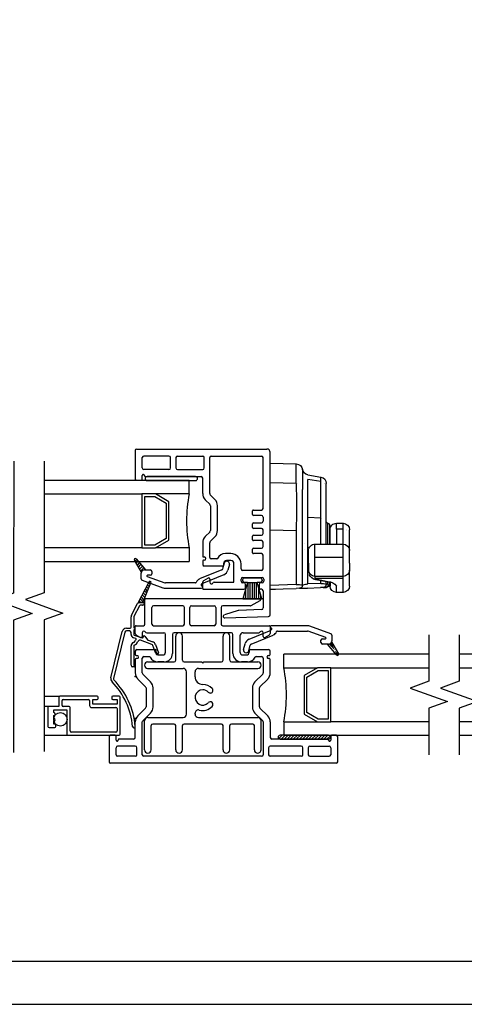
# Model space of a CAD drawing. Units: inches. Extents: x -23 to 201, y 96 to 186.
# Drawn here: x -2 to 2, y 96 to 106 of the extents above; entities that cross this region are included whole.
import ezdxf

# ---------------------------------------------------------------- set-up
doc = ezdxf.new("R2010")
doc.units = ezdxf.units.IN
doc.header["$MEASUREMENT"] = 0
doc.layers.get('0').update_dxf_attribs({"color": 251})
for name, color, linetype in [('Breakline', 251, 'Continuous'), ('Glass', 3, 'Continuous'), ('MeetingStileHSAssembly', 251, 'Continuous')]:
    doc.layers.add(name, color=color, linetype=linetype)
doc.layers.add('Defpoint (Model)', color=7, linetype='Continuous', plot=False)
doc.styles.add('ROMAND', font='romand')

# ---------------------------------------------------------------- blocks, each defined once
blk = doc.blocks.new('Title block Model-flat-6')
at = {"layer": 'Defpoint (Model)'}
blk.add_lwpolyline([(0, -36.4), (32, -36.4), (32, 0), (0, 0)], close=True, dxfattribs=at)
blk.add_lwpolyline([(31.36, -36, 0.414214), (31.6, -35.76), (31.6, -0.64, 0.414214), (31.36, -0.4), (0.64, -0.4, 0.414214), (0.4, -0.64), (0.4, -35.76, 0.414214), (0.64, -36)], format="xyb", close=True, dxfattribs=at)
at = {"layer": 'Defpoint (Model)', "style": 'ROMAND'}
blk.add_attdef('DWG_NO.', (-0.1964, 0.6072), '', height=1.5, dxfattribs=at)
blk = doc.blocks.new('Title block Model_L1-flat-1')
blk.add_blockref('Title block Model-flat-6', (0, 36.4))
blk = doc.blocks.new('JambHSAssemblyWithFlange')
at = {"layer": 'Breakline', "linetype": 'Continuous'}
for points in [[(3.2502, 2.5363), (3.2489, 1.3114), (3.0772, 1.2491), (3.4205, 1.1237), (3.2487, 1.0614), (3.2474, -0.1635)], [(7.375, 0.925), (7.375, 0.495), (7.2033, 0.4325), (7.5467, 0.3075), (7.375, 0.245), (7.375, -0.185)]]:
    blk.add_lwpolyline(points, dxfattribs=at)
at = {"layer": 'Glass', "color": 3, "linetype": 'Continuous'}
for p, q in [((8.875, 0.745), (7.375, 0.745)), ((7.375, 0.62), (8.437, 0.62)), ((8.437, 0.12), (7.375, 0.12)), ((7.375, -0.005), (8.875, -0.005))]:
    blk.add_line(p, q, dxfattribs=at)
blk = doc.blocks.new('MeetingStileHSAssembly')
at = {"layer": 'MeetingStileHSAssembly'}
h = blk.add_hatch(dxfattribs=at)
h.set_pattern_fill('_USER', color=256, angle=90, style=0)
h.set_pattern_definition([(135, (4.494383, 1.34333), (-0.0141421, -0.0141421), [])])
edge = h.paths.add_edge_path()
edge.add_line((4.5005, 1.4146), (4.3976, 1.2189))
edge.add_arc((4.409, 1.2091), 0.015, 90, 139.5966, ccw=False)
edge.add_line((4.409, 1.2241), (4.4438, 1.2241))
edge.add_line((4.4438, 1.2241), (4.5197, 1.4076))
edge.add_arc((4.5101, 1.4111), 0.0102, 340, 520)
at = {"layer": 'MeetingStileHSAssembly', "linetype": 'Continuous'}
h = blk.add_hatch(dxfattribs=at)
h.set_pattern_fill('USER', color=256, style=0)
h.set_pattern_definition([(45, (-15.965411275, -12.683900048), (-1.4142135624e-05, 1.4142135624e-05), [])])
edge = h.paths.add_edge_path()
edge.add_arc((6.247, 0.745), 0.01, 0, 29.9482)
edge.add_arc((6.247, 0.745), 0.01, 270, 360)
edge.add_arc((6.247, 0.745), 0.01, 219.74424, 270)
edge.add_arc((6.164, 0.87), 0.03, 270, 340.52878)
h = blk.add_hatch(dxfattribs=at)
h.set_pattern_fill('USER', color=256, scale=1000, style=0)
h.set_pattern_definition([(45, (15.919292, 2.954256), (-0.014142136, 0.014142136), [])])
edge = h.paths.add_edge_path()
edge.add_arc((5.715, -0.022), 0.0175, 90, 270)
edge.add_arc((6.165, -0.022), 0.0175, 270, 450)
at = {"layer": 'MeetingStileHSAssembly', "color": 5, "linetype": 'Continuous'}
for p, q in [((4.3885, 2.6473), (5.5935, 2.6473)), ((4.3735, 2.6323), (4.3735, 2.3723)), ((4.4385, 2.4723), (4.4385, 2.5673)), ((4.6855, 2.5823), (4.4535, 2.5823)), ((4.7005, 2.4723), (4.7005, 2.5673)), ((4.7505, 2.5673), (4.7505, 2.4723)), ((4.7655, 2.5823), (4.9985, 2.5823)), ((5.0135, 2.4723), (5.0135, 2.5673)), ((5.0635, 2.2343), (5.0635, 2.5673)), ((5.0785, 2.5823), (5.0985, 2.5823)), ((5.0985, 2.5823), (5.5435, 2.5823)), ((5.5585, 2.0973), (5.5585, 2.5673)), ((5.6235, 1.1113), (5.6235, 2.6173)), ((4.4385, 2.3653), (4.4385, 2.4023)), ((4.6855, 2.4573), (4.4535, 2.4573)), ((4.4585, 2.4023), (4.4585, 2.4003)), ((4.4665, 2.3923), (4.9835, 2.3923)), ((4.9335, 2.3913), (4.4835, 2.3913)), ((4.7655, 2.4573), (4.9985, 2.4573)), ((4.9985, 2.2343), (4.9985, 2.3773)), ((4.3885, 2.3573), (4.4305, 2.3573)), ((4.4835, 2.3563), (4.9335, 2.3563)), ((5.1115, 2.1793), (5.0675, 2.2233)), ((5.0665, 2.1333), (5.0215, 2.1773)), ((5.0705, 2.1223), (5.0705, 1.8913)), ((5.1355, 1.8913), (5.1355, 2.1223)), ((5.4605, 2.0403), (5.4605, 2.0743)), ((5.4685, 2.0823), (5.5435, 2.0823)), ((5.5435, 2.0323), (5.4685, 2.0323)), ((5.5585, 2.0173), (5.5585, 1.9773)), ((5.4605, 1.9203), (5.4605, 1.9543)), ((5.4685, 1.9623), (5.5435, 1.9623)), ((5.0215, 1.8363), (5.0665, 1.8803)), ((5.1115, 1.8343), (5.0675, 1.7903)), ((5.4605, 1.8063), (5.4605, 1.8403)), ((5.5435, 1.9123), (5.4685, 1.9123)), ((5.4685, 1.8483), (5.5435, 1.8483)), ((5.5585, 1.8633), (5.5585, 1.8973)), ((4.9985, 1.7793), (4.9985, 1.6553)), ((5.0635, 1.6433), (5.0635, 1.7793)), ((5.5435, 1.7983), (5.4685, 1.7983)), ((5.5585, 1.7433), (5.5585, 1.7833)), ((5.0065, 1.6473), (5.0135, 1.6473)), ((5.2585, 1.6783), (5.2085, 1.6783)), ((5.4605, 1.6863), (5.4605, 1.7203)), ((5.4685, 1.7283), (5.5435, 1.7283)), ((5.5435, 1.6783), (5.4685, 1.6783)), ((5.5585, 1.5373), (5.5585, 1.6633)), ((4.4305, 1.5073), (4.3665, 1.6173)), ((4.373, 1.6069), (4.3885, 1.6225)), ((4.3833, 1.589), (4.4014, 1.6071)), ((4.3835, 1.6283), (4.4675, 1.5273)), ((4.3936, 1.571), (4.4142, 1.5916)), ((4.404, 1.5531), (4.4271, 1.5762)), ((4.4143, 1.5351), (4.44, 1.5608)), ((4.9985, 1.6093), (4.9985, 1.5783)), ((5.0135, 1.6173), (5.0065, 1.6173)), ((5.1855, 1.5633), (5.0135, 1.5633)), ((5.1295, 1.6283), (5.0785, 1.6283)), ((5.1975, 1.5893), (5.1835, 1.5383)), ((5.1935, 1.5713), (5.1935, 1.5883)), ((5.2585, 1.6133), (5.2185, 1.6133)), ((5.2455, 1.5763), (5.2315, 1.5263)), ((5.2885, 1.4123), (5.2885, 1.5833)), ((5.3535, 1.5373), (5.3535, 1.5833)), ((4.4247, 1.5172), (4.4528, 1.5454)), ((4.4285, 1.4453), (4.4285, 1.4973)), ((4.4585, 1.5273), (4.4675, 1.5273)), ((4.463, 1.5273), (4.4657, 1.53)), ((4.4675, 1.5273), (4.5135, 1.5273)), ((4.4845, 1.4673), (4.6475, 1.4083)), ((4.5135, 1.4773), (4.4865, 1.4773)), ((4.5285, 1.5123), (4.5285, 1.4923)), ((5.1745, 1.5283), (4.9705, 1.4433)), ((5.1945, 1.4823), (4.9895, 1.3973)), ((5.5435, 1.5223), (5.3685, 1.5223)), ((4.4385, 1.4313), (4.6305, 1.3613)), ((4.9315, 1.4073), (4.6535, 1.4073)), ((4.9845, 1.3893), (4.9845, 1.3843)), ((4.9985, 1.3553), (4.9985, 1.4133)), ((5.0485, 1.4503), (5.0055, 1.4263)), ((5.0635, 1.4423), (5.0635, 1.4123)), ((5.1045, 1.4123), (5.2885, 1.4123)), ((5.3535, 1.4223), (5.3535, 1.4423)), ((5.3685, 1.4573), (5.5485, 1.4573)), ((5.3685, 1.4363), (5.3685, 1.4263)), ((5.3805, 1.4073), (5.3685, 1.4073)), ((5.4135, 1.4113), (5.3715, 1.2593)), ((5.5335, 1.4513), (5.3835, 1.4513)), ((5.4135, 1.4113), (5.3835, 1.4113)), ((5.3955, 1.3623), (5.3955, 1.3923)), ((5.4135, 1.4113), (5.5035, 1.4113)), ((5.4185, 1.2597), (5.4185, 1.4113)), ((5.4385, 1.2597), (5.4385, 1.4113)), ((5.4585, 1.2597), (5.4585, 1.4113)), ((5.4785, 1.2597), (5.4785, 1.4113)), ((5.4985, 1.2597), (5.4985, 1.4113)), ((5.5335, 1.4113), (5.5035, 1.4113)), ((5.5465, 1.2593), (5.5035, 1.4113)), ((5.5205, 1.3923), (5.5205, 1.3623)), ((5.5485, 1.4073), (5.5355, 1.4073)), ((5.5485, 1.4363), (5.5485, 1.4263)), ((5.5635, 1.4423), (5.5635, 1.4223)), ((4.6535, 1.3573), (4.9885, 1.3573)), ((5.0065, 1.3473), (5.3805, 1.3473)), ((5.3785, 1.2597), (5.3785, 1.2854)), ((5.3985, 1.2597), (5.3985, 1.3568)), ((5.5185, 1.2597), (5.5185, 1.3575)), ((5.5435, 1.3473), (5.5355, 1.3473)), ((5.5385, 1.2597), (5.5385, 1.287)), ((5.5585, 1.3323), (5.5585, 1.1743)), ((5.3715, 1.2593), (5.5465, 1.2593)), ((5.3285, 1.1513), (5.1995, 1.1113)), ((5.2035, 1.0823), (5.6085, 1.0963)), ((5.5435, 1.1593), (5.3325, 1.1513))]:
    blk.add_line(p, q, dxfattribs=at)
at = {"layer": 'MeetingStileHSAssembly', "color": 3, "linetype": 'Continuous'}
for p, q in [((4.8745, 2.3563), (3.5305, 2.3563)), ((4.8745, 2.2313), (4.8745, 2.3563)), ((3.5305, 2.2313), (4.4365, 2.2313)), ((4.4365, 2.2313), (4.4365, 1.7313)), ((4.5615, 2.2313), (4.4365, 2.2313)), ((4.4615, 2.2063), (4.5545, 2.2063)), ((4.4615, 1.7563), (4.4615, 2.2063)), ((4.5545, 2.2063), (4.6615, 2.1443)), ((4.6865, 2.1593), (4.5615, 2.2313)), ((4.8745, 2.2313), (4.5615, 2.2313)), ((4.6615, 2.1443), (4.6615, 1.8183)), ((4.6865, 1.8033), (4.6865, 2.1593)), ((4.5545, 1.7563), (4.4615, 1.7563)), ((4.6615, 1.8183), (4.5545, 1.7563)), ((4.5615, 1.7313), (4.6865, 1.8033)), ((4.4365, 1.7313), (3.5305, 1.7313)), ((4.4365, 1.7313), (4.5615, 1.7313)), ((4.8745, 1.7313), (4.5615, 1.7313)), ((4.8745, 1.7313), (4.8745, 1.6063)), ((3.5305, 1.6063), (4.8745, 1.6063)), ((5.749, 0.62), (5.749, 0.745)), ((7.093, 0.745), (5.749, 0.745)), ((5.749, 0.62), (6.062, 0.62)), ((6.062, 0.62), (5.937, 0.548)), ((5.937, 0.548), (5.937, 0.192)), ((5.962, 0.533), (6.069, 0.595)), ((6.187, 0.62), (6.062, 0.62)), ((6.069, 0.595), (6.162, 0.595)), ((6.162, 0.595), (6.162, 0.145)), ((6.187, 0.12), (6.187, 0.62)), ((6.187, 0.62), (7.093, 0.62)), ((5.962, 0.207), (5.962, 0.533)), ((5.937, 0.192), (6.062, 0.12)), ((6.069, 0.145), (5.962, 0.207)), ((5.749, 0.12), (5.749, -0.005)), ((5.749, 0.12), (6.062, 0.12)), ((6.062, 0.12), (6.187, 0.12)), ((6.162, 0.145), (6.069, 0.145)), ((7.093, 0.12), (6.187, 0.12)), ((5.749, -0.005), (7.093, -0.005))]:
    blk.add_line(p, q, dxfattribs=at)
at = {"layer": 'MeetingStileHSAssembly'}
for p, q in [((4.3388, 1.1071), (4.3961, 1.2161)), ((4.4132, 1.1949), (4.3609, 1.0954)), ((4.4094, 1.2241), (4.4438, 1.2241)), ((4.4423, 1.1991), (4.4203, 1.1991)), ((4.4438, 1.2241), (4.444, 1.2241)), ((4.444, 1.2241), (4.458, 1.2241)), ((4.335, 0.9954), (4.335, 1.0917)), ((4.36, 1.0917), (4.36, 0.9954)), ((4.1487, 0.5282), (4.2535, 0.9569)), ((4.2778, 0.951), (4.173, 0.5223)), ((4.2923, 0.9874), (4.327, 0.9874)), ((4.32, 0.9624), (4.2923, 0.9624)), ((4.335, 0.93), (4.335, 0.9474)), ((4.36, 0.9674), (4.36, 0.93)), ((4.3653, 0.9225), (4.437, 0.8964)), ((4.4616, 0.9128), (4.4882, 0.88)), ((4.335, 0.6434), (4.335, 0.8233)), ((4.3799, 0.8905), (4.3567, 0.899)), ((4.36, 0.8233), (4.36, 0.6484)), ((4.528, 0.8366), (4.4212, 0.8755)), ((4.4477, 0.9046), (4.4474, 0.9077)), ((4.4947, 0.8754), (4.5366, 0.8601)), ((4.5648, 0.7513), (4.537, 0.8277)), ((4.5605, 0.8362), (4.5883, 0.7598)), ((4.368, 0.6284), (4.35, 0.6284)), ((4.146, -0.005), (4.188, -0.005)), ((6.192, -0.005), (6.234, -0.005))]:
    blk.add_line(p, q, dxfattribs=at)
at = {"layer": 'MeetingStileHSAssembly', "linetype": 'Continuous'}
for p, q in [((4.464, 1.025), (4.464, 1.252)), ((5.526, 1.26), (4.472, 1.26)), ((4.814, 1.195), (4.544, 1.195)), ((4.894, 1.195), (5.104, 1.195)), ((5.439, 1.195), (5.184, 1.195)), ((5.447, 1.197), (5.53, 1.245)), ((4.529, 1.025), (4.529, 1.18)), ((4.829, 1.025), (4.829, 1.18)), ((4.879, 1.025), (4.879, 1.18)), ((5.119, 1.18), (5.119, 1.025)), ((5.169, 1.18), (5.169, 1.025)), ((4.382, 1.01), (4.449, 1.01)), ((4.544, 1.01), (4.814, 1.01)), ((5.104, 1.01), (4.894, 1.01)), ((5.184, 1.01), (5.616, 1.01)), ((5.969, 1.01), (5.634, 1.01)), ((6.184, 0.936), (5.992, 1.006)), ((4.374, 0.939), (4.374, 1.002)), ((4.381, 0.926), (4.424, 0.902)), ((4.439, 0.945), (4.439, 0.911)), ((4.48, 0.945), (4.639, 0.945)), ((4.654, 0.764), (4.654, 0.93)), ((4.719, 0.93), (4.719, 0.754)), ((5.264, 0.945), (4.734, 0.945)), ((4.749, 0.69), (4.749, 0.913)), ((4.811, 0.69), (4.811, 0.913)), ((5.187, 0.69), (5.187, 0.913)), ((5.249, 0.69), (5.249, 0.913)), ((5.279, 0.754), (5.279, 0.93)), ((5.344, 0.915), (5.344, 0.769)), ((5.374, 0.945), (5.518, 0.945)), ((5.428, 0.885), (5.633, 0.97)), ((5.448, 0.839), (5.652, 0.924)), ((5.559, 0.911), (5.559, 0.945)), ((5.574, 0.902), (5.616, 0.926)), ((5.624, 1.002), (5.624, 0.939)), ((5.638, 0.978), (5.638, 0.983)), ((5.691, 0.96), (5.969, 0.96)), ((6.138, 0.9), (5.975, 0.959)), ((6.194, 0.922), (6.194, 0.87)), ((5.377, 0.791), (5.391, 0.841)), ((5.425, 0.778), (5.439, 0.829)), ((6.094, 0.855), (6.094, 0.875)), ((6.109, 0.89), (6.136, 0.89)), ((6.155, 0.84), (6.109, 0.84)), ((6.239, 0.739), (6.155, 0.84)), ((6.164, 0.84), (6.155, 0.84)), ((6.192, 0.86), (6.256, 0.75)), ((4.374, 0.774), (4.374, 0.743)), ((4.382, 0.735), (4.389, 0.735)), ((4.389, 0.789), (4.561, 0.789)), ((4.569, 0.764), (4.569, 0.781)), ((4.594, 0.739), (4.629, 0.739)), ((5.374, 0.739), (5.404, 0.739)), ((5.429, 0.781), (5.429, 0.764)), ((5.437, 0.789), (5.609, 0.789)), ((5.609, 0.735), (5.616, 0.735)), ((5.624, 0.743), (5.624, 0.774)), ((4.374, 0.697), (4.374, 0.573)), ((4.389, 0.705), (4.382, 0.705)), ((4.439, 0.573), (4.439, 0.709)), ((4.454, 0.724), (4.505, 0.724)), ((4.489, 0.675), (4.734, 0.675)), ((4.639, 0.674), (4.584, 0.674)), ((4.826, 0.675), (4.989, 0.675)), ((4.989, 0.675), (4.999, 0.664)), ((4.999, 0.664), (5.009, 0.675)), ((5.009, 0.675), (5.172, 0.675)), ((5.264, 0.675), (5.509, 0.675)), ((5.414, 0.674), (5.359, 0.674)), ((5.493, 0.724), (5.544, 0.724)), ((5.559, 0.709), (5.559, 0.573)), ((5.616, 0.705), (5.609, 0.705)), ((5.624, 0.573), (5.624, 0.697)), ((4.443, 0.562), (4.516, 0.49)), ((4.489, 0.614), (4.817, 0.614)), ((4.848, 0.19), (4.848, 0.584)), ((4.928, 0.537), (4.928, 0.584)), ((4.959, 0.614), (5.509, 0.614)), ((5.482, 0.49), (5.555, 0.562)), ((4.47, 0.444), (4.397, 0.516)), ((5.601, 0.516), (5.528, 0.444)), ((4.474, 0.433), (4.474, 0.257)), ((4.539, 0.257), (4.539, 0.433)), ((5.459, 0.433), (5.459, 0.257)), ((5.524, 0.257), (5.524, 0.433)), ((4.397, 0.175), (4.47, 0.247)), ((4.443, 0.129), (4.516, 0.201)), ((4.928, 0.19), (4.928, 0.199)), ((5.482, 0.201), (5.555, 0.129)), ((5.528, 0.247), (5.601, 0.175)), ((4.374, -0.025), (4.374, 0.118)), ((4.439, -0.185), (4.439, 0.118)), ((4.459, -0.139), (4.459, 0.129)), ((4.49, 0.16), (4.817, 0.16)), ((4.536, 0.1), (4.734, 0.1)), ((4.826, 0.1), (5.172, 0.1)), ((4.959, 0.16), (5.508, 0.16)), ((5.264, 0.1), (5.462, 0.1)), ((5.539, -0.139), (5.539, 0.129)), ((5.559, 0.118), (5.559, -0.185)), ((5.624, 0.118), (5.624, -0.025)), ((4.521, -0.139), (4.521, 0.084)), ((4.749, -0.139), (4.749, 0.084)), ((4.811, -0.139), (4.811, 0.084)), ((5.187, -0.139), (5.187, 0.084)), ((5.249, -0.139), (5.249, 0.084)), ((5.477, -0.139), (5.477, 0.084)), ((4.131, -0.02), (4.131, -0.25)), ((4.196, -0.05), (4.196, -0.013)), ((4.216, -0.048), (4.216, -0.05)), ((4.359, -0.04), (4.224, -0.04)), ((6.156, -0.04), (5.639, -0.04)), ((6.165, -0.005), (5.715, -0.005)), ((5.715, -0.04), (6.165, -0.04)), ((6.164, -0.05), (6.164, -0.048)), ((6.184, -0.013), (6.184, -0.05)), ((6.234, -0.005), (6.192, -0.005)), ((6.249, -0.25), (6.249, -0.02)), ((4.196, -0.185), (4.196, -0.12)), ((4.374, -0.105), (4.211, -0.105)), ((4.389, -0.185), (4.389, -0.12)), ((5.609, -0.12), (5.609, -0.185)), ((5.911, -0.105), (5.624, -0.105)), ((5.926, -0.185), (5.926, -0.12)), ((5.976, -0.12), (5.976, -0.185)), ((5.991, -0.105), (6.169, -0.105)), ((6.184, -0.12), (6.184, -0.185)), ((6.234, -0.265), (4.146, -0.265)), ((4.374, -0.2), (4.211, -0.2)), ((5.544, -0.2), (4.454, -0.2)), ((5.911, -0.2), (5.624, -0.2)), ((5.991, -0.2), (6.169, -0.2))]:
    blk.add_line(p, q, dxfattribs=at)
at = {"layer": 'MeetingStileHSAssembly', "color": 1, "linetype": 'Continuous'}
for p, q in [((3.5305, 0.357), (3.6757, 0.357)), ((3.6657, 0.347), (3.6657, 0.262)), ((4.0207, 0.357), (3.6757, 0.357)), ((3.6957, 0.272), (3.6957, 0.317)), ((3.7057, 0.327), (3.9407, 0.327)), ((3.9507, 0.317), (3.9507, 0.272)), ((3.9807, 0.282), (3.9807, 0.327)), ((3.9807, 0.327), (4.0207, 0.327)), ((4.2057, 0.282), (3.9807, 0.282)), ((4.0307, 0.337), (4.0307, 0.347)), ((4.1557, 0.347), (4.1557, 0.337)), ((4.2257, 0.357), (4.1657, 0.357)), ((4.1657, 0.327), (4.2057, 0.327)), ((4.2057, 0.327), (4.2057, 0.282)), ((4.2357, 0.005), (4.2357, 0.347)), ((3.5757, 0.262), (3.5305, 0.262)), ((3.5657, 0.252), (3.5657, 0.0775)), ((3.6657, 0.262), (3.5757, 0.262)), ((3.6191, 0.2051), (3.6191, 0.232)), ((3.6191, 0.232), (3.7407, 0.232)), ((3.7607, 0.262), (3.7057, 0.262)), ((3.7407, 0.232), (3.7407, 0.005)), ((3.7707, 0.035), (3.7707, 0.252)), ((3.9707, 0.252), (4.1957, 0.252)), ((4.2057, 0.242), (4.2057, 0.035)), ((3.6188, 0.1513), (3.6191, 0.1782)), ((3.6192, 0.0975), (3.6192, 0.1244)), ((3.6298, 0.0975), (3.6192, 0.0975)), ((3.5757, 0.0675), (3.6298, 0.0675)), ((3.6398, 0.0775), (3.6398, 0.0875)), ((4.1957, 0.025), (3.7807, 0.025)), ((3.5305, -0.005), (3.7507, -0.005)), ((3.7507, -0.005), (4.2257, -0.005)), ((4.188, -0.005), (4.146, -0.005))]:
    blk.add_line(p, q, dxfattribs=at)
at = {"layer": 'MeetingStileHSAssembly', "linetype": 'Continuous'}
for points in [[(3.5305, 2.5363), (3.5305, 1.3149), (3.3588, 1.2524), (3.7022, 1.1274), (3.5305, 1.0649), (3.5305, -0.1564)], [(7.093, 0.925), (7.093, 0.495), (6.9213, 0.4325), (7.2647, 0.3075), (7.093, 0.245), (7.093, -0.185)]]:
    blk.add_lwpolyline(points, dxfattribs=at)
at = {"layer": 'MeetingStileHSAssembly', "flags": 128}
blk.add_lwpolyline([(4.5005, 1.4146), (4.3976, 1.2189, -0.219849), (4.409, 1.2241), (4.4438, 1.2241), (4.5197, 1.4076, 1)], format="xyb", close=True, dxfattribs=at)
blk.add_lwpolyline([(4.444, 1.2241), (4.4438, 1.2241), (4.409, 1.2241)], dxfattribs=at)
at = {"layer": 'MeetingStileHSAssembly', "color": 1, "linetype": 'Continuous'}
blk.add_circle((3.681, 0.1425), 0.0625, dxfattribs=at)
at = {"layer": 'MeetingStileHSAssembly', "color": 5, "linetype": 'Continuous'}
for centre, radius, start, end in [((4.3885, 2.6323), 0.015, 90, 180), ((5.5935, 2.6173), 0.03, 0, 90), ((4.4535, 2.5673), 0.015, 90, 180), ((4.6855, 2.5673), 0.015, 0, 90), ((4.7655, 2.5673), 0.015, 90, 180), ((4.9985, 2.5673), 0.015, 0, 90), ((5.0785, 2.5673), 0.015, 90, 180), ((5.5435, 2.5673), 0.015, 0, 90), ((4.4535, 2.4723), 0.015, 180, 270), ((4.6855, 2.4723), 0.015, 270, 0), ((4.7655, 2.4723), 0.015, 180, 270), ((4.9985, 2.4723), 0.015, 270, 0), ((4.3885, 2.3723), 0.015, 180, 270), ((4.4485, 2.4023), 0.01, 90, 180), ((4.4485, 2.4023), 0.01, 0, 90), ((4.4665, 2.4003), 0.008, 180, 270), ((4.4835, 2.3733), 0.0175, 90, 270), ((4.9335, 2.3733), 0.0175, 270, 90), ((4.9835, 2.3773), 0.015, 0, 90), ((4.4305, 2.3653), 0.008, 270, 0), ((5.0785, 2.2343), 0.08, 180, 225), ((5.0785, 2.2343), 0.015, 180, 225), ((5.0555, 2.1223), 0.015, 0, 45), ((5.0555, 2.1223), 0.08, 0, 45), ((5.4685, 2.0743), 0.008, 90, 180), ((5.4685, 2.0403), 0.008, 180, 270), ((5.5435, 2.0973), 0.015, 270, 0), ((5.5435, 2.0173), 0.015, 0, 90), ((5.4685, 1.9543), 0.008, 90, 180), ((5.4685, 1.9203), 0.008, 180, 270), ((5.5435, 1.9773), 0.015, 270, 0), ((5.0785, 1.7793), 0.08, 135, 180), ((5.0555, 1.8913), 0.015, 315, 0), ((5.0555, 1.8913), 0.08, 315, 0), ((5.4685, 1.8403), 0.008, 90, 180), ((5.5435, 1.8973), 0.015, 0, 90), ((5.5435, 1.8633), 0.015, 270, 0), ((5.0785, 1.7793), 0.015, 135, 180), ((5.4685, 1.8063), 0.008, 180, 270), ((5.5435, 1.7833), 0.015, 0, 90), ((5.5435, 1.7433), 0.015, 270, 0), ((5.0065, 1.6553), 0.008, 180, 270), ((5.0135, 1.6323), 0.015, 0, 90), ((5.0785, 1.6433), 0.015, 180, 270), ((5.2085, 1.5983), 0.08, 90, 154.417), ((5.2585, 1.5833), 0.095, 0, 90), ((5.4685, 1.7203), 0.008, 90, 180), ((5.4685, 1.6863), 0.008, 180, 270), ((5.5435, 1.6633), 0.015, 0, 90), ((4.3755, 1.6223), 0.01, 90, 180), ((4.3755, 1.6223), 0.01, 180, 209.94819), ((4.3755, 1.6223), 0.01, 39.74424, 90), ((5.0065, 1.6093), 0.008, 90, 180), ((5.0135, 1.5783), 0.015, 180, 270), ((5.0135, 1.6323), 0.015, 270, 0), ((5.1295, 1.6363), 0.008, 270, 334.417), ((5.1855, 1.5713), 0.008, 270, 0), ((5.2185, 1.5883), 0.025, 90, 180), ((5.2215, 1.5823), 0.025, 89.92223, 165), ((5.2215, 1.5823), 0.025, 345, 89.92223), ((5.2585, 1.5833), 0.03, 0, 90), ((4.4585, 1.4973), 0.03, 160.52878, 180), ((4.4585, 1.4973), 0.03, 90, 160.52878), ((4.4865, 1.4723), 0.005, 90, 250), ((4.5135, 1.5123), 0.015, 0, 90), ((4.5135, 1.4923), 0.015, 270, 0), ((5.1695, 1.5423), 0.015, 292.6958, 345), ((5.1695, 1.5423), 0.065, 292.6958, 345), ((5.3685, 1.5373), 0.015, 180, 270), ((5.5435, 1.5373), 0.015, 270, 0), ((4.4435, 1.4453), 0.015, 180, 250), ((4.6535, 1.4223), 0.015, 250, 270), ((4.9315, 1.4153), 0.008, 270, 337.22034), ((4.9925, 1.3893), 0.058, 112.6958, 157.22034), ((4.9925, 1.3893), 0.008, 112.6958, 180), ((4.9925, 1.3843), 0.008, 180, 257.16041), ((4.9885, 1.3673), 0.01, 0, 77.16041), ((5.0135, 1.4133), 0.015, 120, 180), ((5.0535, 1.4423), 0.01, 89.40305, 120), ((5.0535, 1.4423), 0.01, 0, 89.40305), ((5.0785, 1.4123), 0.015, 180, 270), ((5.0785, 1.4123), 0.015, 270, 330), ((5.1045, 1.3973), 0.015, 90, 150), ((5.3685, 1.4423), 0.015, 90, 180), ((5.3685, 1.4223), 0.015, 180, 270), ((5.3835, 1.4363), 0.015, 90, 180), ((5.3835, 1.4263), 0.015, 180, 270), ((5.3805, 1.3923), 0.015, 0, 90), ((5.5355, 1.3923), 0.015, 90, 180), ((5.5335, 1.4363), 0.015, 0, 90), ((5.5335, 1.4263), 0.015, 270, 0), ((5.5485, 1.4423), 0.015, 0, 90), ((5.5485, 1.4223), 0.015, 270, 0), ((4.6535, 1.4223), 0.065, 250, 270), ((4.9885, 1.3673), 0.01, 270, 0), ((5.0065, 1.3553), 0.008, 180, 270), ((5.3805, 1.3623), 0.015, 270, 0), ((5.5355, 1.3623), 0.015, 180, 270), ((5.5435, 1.3323), 0.015, 0, 90), ((5.2035, 1.0973), 0.015, 107, 180), ((5.2035, 1.0973), 0.015, 180, 272), ((5.3325, 1.1363), 0.015, 92, 107), ((5.3325, 1.1363), 0.015, 92, 107), ((5.3325, 1.1363), 0.015, 92, 107), ((5.5435, 1.1743), 0.015, 272, 0), ((5.6085, 1.1113), 0.015, 272, 0)]:
    blk.add_arc(centre, radius, start, end, dxfattribs=at)
at = {"layer": 'MeetingStileHSAssembly', "color": 3, "linetype": 'Continuous'}
for centre, start, end in [((6.1115, 1.9813), 168.57881, 191.42119), ((4.512, 0.37), 348.57881, 11.42119)]:
    blk.add_arc(centre, 1.2625, start, end, dxfattribs=at)
at = {"layer": 'MeetingStileHSAssembly'}
for centre, radius, start, end in [((4.4094, 1.2091), 0.015, 90, 152.26555), ((4.409, 1.2091), 0.015, 90, 139.5966), ((4.4203, 1.1911), 0.008, 90, 152.26555), ((4.4423, 1.2071), 0.008, 270, 349.19308), ((4.458, 1.2041), 0.008, 90, 169.19308), ((4.458, 1.2181), 0.006, 0, 90), ((4.458, 1.2181), 0.006, 270, 0), ((4.368, 1.0917), 0.033, 152.26555, 180), ((4.368, 1.0917), 0.008, 152.26555, 180), ((4.2923, 0.9474), 0.04, 90, 166.27132), ((4.2923, 0.9474), 0.015, 90, 166.27132), ((4.32, 0.9474), 0.015, 360, 90), ((4.327, 0.9954), 0.008, 270, 0), ((4.368, 0.93), 0.033, 180, 250), ((4.368, 0.9954), 0.008, 180, 270), ((4.368, 0.9674), 0.008, 90, 180), ((4.368, 0.93), 0.008, 180, 250), ((4.368, 0.9814), 0.006, 0, 90), ((4.368, 0.9814), 0.006, 270, 360), ((4.4554, 0.9077), 0.008, 70, 180), ((4.4554, 0.9077), 0.008, 39, 70), ((4.368, 0.8233), 0.033, 107.79144, 180), ((4.3509, 0.8766), 0.023, 287.79144, 340), ((4.368, 0.8233), 0.008, 107.79144, 180), ((4.3509, 0.8766), 0.048, 287.79144, 340), ((4.4035, 0.8575), 0.033, 131.72629, 160), ((4.3782, 0.8858), 0.005, 311.72629, 70), ((4.4035, 0.8575), 0.008, 131.72629, 160), ((4.3782, 0.8858), 0.03, 311.72629, 327.16041), ((4.416, 0.8614), 0.015, 70, 147.16041), ((4.4397, 0.9039), 0.008, 250, 5), ((4.4998, 0.8894), 0.015, 219, 250), ((4.5229, 0.8225), 0.015, 20, 70), ((4.5229, 0.8225), 0.04, 20, 70), ((4.5765, 0.7556), 0.0125, 200, 20), ((4.35, 0.6434), 0.015, 180, 270), ((4.368, 0.6484), 0.008, 180, 270), ((4.368, 0.6344), 0.006, 0, 90), ((4.368, 0.6344), 0.006, 270, 0), ((4.1876, 0.5187), 0.04, 166.27132, 224.18954), ((3.6678, 0.0134), 0.6849, 5.20024, 44.18954), ((4.1876, 0.5187), 0.015, 166.27132, 224.18954), ((3.6678, 0.0134), 0.7099, 5.20024, 44.18954), ((4.3624, 0.0766), 0.0125, 185.20024, 270), ((4.3624, 0.0766), 0.0125, 270, 5.20024)]:
    blk.add_arc(centre, radius, start, end, dxfattribs=at)
at = {"layer": 'MeetingStileHSAssembly', "linetype": 'Continuous'}
for centre, radius, start, end in [((4.472, 1.252), 0.008, 90, 180), ((4.544, 1.18), 0.015, 90, 180), ((4.814, 1.18), 0.015, 0, 90), ((4.894, 1.18), 0.015, 90, 180), ((5.104, 1.18), 0.015, 0, 90), ((5.184, 1.18), 0.015, 90, 180), ((5.439, 1.21), 0.015, 270, 300), ((5.526, 1.252), 0.008, 358.01803, 90), ((5.526, 1.252), 0.008, 300, 358.01803), ((4.382, 1.002), 0.008, 90, 180), ((4.449, 1.025), 0.015, 270, 0), ((4.544, 1.025), 0.015, 180, 270), ((4.814, 1.025), 0.015, 270, 0), ((4.894, 1.025), 0.015, 180, 270), ((5.104, 1.025), 0.015, 270, 0), ((5.184, 1.025), 0.015, 180, 270), ((5.616, 1.002), 0.008, 0, 90), ((5.634, 1), 0.01, 90, 180), ((5.969, 0.945), 0.065, 70, 90), ((4.389, 0.939), 0.015, 180, 240), ((4.454, 0.945), 0.015, 90, 180), ((4.454, 0.945), 0.015, 30, 90), ((4.48, 0.96), 0.015, 210, 270), ((4.639, 0.93), 0.015, 0, 90), ((4.734, 0.93), 0.015, 90, 180), ((4.78, 0.914), 0.031, 90, 180.23835), ((4.78, 0.914), 0.031, 359.76165, 90), ((5.218, 0.914), 0.031, 90, 180.23835), ((5.218, 0.914), 0.031, 359.76165, 90), ((5.264, 0.93), 0.015, 0, 90), ((5.374, 0.915), 0.03, 90, 180), ((5.518, 0.96), 0.015, 270, 330), ((5.544, 0.945), 0.015, 90, 150), ((5.544, 0.945), 0.015, 0, 90), ((5.609, 0.939), 0.015, 300, 0), ((5.634, 1), 0.01, 180, 257.16041), ((5.63, 0.983), 0.008, 0, 77.16041), ((5.63, 0.978), 0.008, 292.6958, 0), ((5.63, 0.978), 0.058, 292.6958, 337.22034), ((5.691, 0.952), 0.008, 90, 157.22034), ((5.969, 0.945), 0.015, 70, 90), ((6.179, 0.922), 0.015, 0, 70), ((4.429, 0.911), 0.0103, 240, 270), ((4.429, 0.911), 0.0103, 270, 0), ((5.453, 0.825), 0.065, 112.6958, 165), ((5.453, 0.825), 0.015, 112.6958, 165), ((5.569, 0.911), 0.0103, 180, 270), ((5.569, 0.911), 0.0103, 270, 300), ((6.109, 0.875), 0.015, 90, 180), ((6.109, 0.855), 0.015, 180, 270), ((6.136, 0.895), 0.005, 270, 70), ((6.164, 0.87), 0.03, 270, 340.52878), ((6.164, 0.87), 0.03, 340.52878, 0), ((4.389, 0.774), 0.015, 90, 180), ((4.382, 0.743), 0.008, 180, 270), ((4.389, 0.72), 0.015, 0, 90), ((4.561, 0.781), 0.008, 0, 90), ((4.594, 0.764), 0.025, 180, 270), ((4.629, 0.764), 0.025, 270, 0), ((4.639, 0.754), 0.08, 270, 0), ((5.359, 0.754), 0.08, 180, 270), ((5.374, 0.769), 0.03, 180, 270), ((5.401, 0.785), 0.025, 165, 269.92223), ((5.401, 0.785), 0.025, 269.92223, 345), ((5.404, 0.764), 0.025, 270, 0), ((5.437, 0.781), 0.008, 90, 180), ((5.609, 0.72), 0.015, 90, 180), ((5.609, 0.774), 0.015, 0, 90), ((5.616, 0.743), 0.008, 270, 0), ((6.247, 0.745), 0.01, 219.74424, 270), ((6.247, 0.745), 0.01, 270, 0), ((6.247, 0.745), 0.01, 0, 29.9482), ((4.382, 0.697), 0.008, 90, 180), ((4.389, 0.72), 0.015, 270, 0), ((4.454, 0.709), 0.015, 90, 180), ((4.489, 0.644), 0.03, 90, 270), ((4.505, 0.716), 0.008, 25.583, 90), ((4.584, 0.754), 0.08, 205.583, 270), ((4.734, 0.69), 0.015, 270, 0), ((4.826, 0.69), 0.015, 180, 270), ((5.172, 0.69), 0.015, 270, 0), ((5.264, 0.69), 0.015, 180, 270), ((5.414, 0.754), 0.08, 270, 334.417), ((5.493, 0.716), 0.008, 90, 154.417), ((5.509, 0.644), 0.03, 270, 90), ((5.544, 0.709), 0.015, 0, 90), ((5.609, 0.72), 0.015, 180, 270), ((5.616, 0.697), 0.008, 0, 90), ((4.454, 0.573), 0.08, 180, 225), ((4.454, 0.573), 0.015, 180, 225), ((4.817, 0.584), 0.031, 0, 90), ((4.959, 0.584), 0.031, 90, 180), ((5.544, 0.573), 0.015, 315, 0), ((5.544, 0.573), 0.08, 315, 0), ((4.459, 0.433), 0.08, 0, 45), ((4.999, 0.537), 0.071, 180, 269.93632), ((4.999, 0.345), 0.121, 43.09479, 89.93633), ((5.539, 0.433), 0.08, 135, 180), ((4.459, 0.433), 0.015, 0, 45), ((4.999, 0.345), 0.071, 90, 316.90521), ((4.999, 0.345), 0.071, 43.09479, 90), ((5.069, 0.411), 0.025, 223.09479, 43.09479), ((5.539, 0.433), 0.015, 135, 180), ((5.069, 0.28), 0.025, 316.90521, 136.90521), ((4.459, 0.257), 0.015, 315, 0), ((4.459, 0.257), 0.08, 315, 0), ((4.817, 0.19), 0.031, 270, 0), ((4.959, 0.199), 0.031, 74.82583, 180), ((4.959, 0.19), 0.031, 180, 270), ((4.999, 0.345), 0.121, 254.82583, 316.90521), ((5.539, 0.257), 0.08, 180, 225), ((5.539, 0.257), 0.015, 180, 225), ((4.454, 0.118), 0.08, 135, 180), ((4.454, 0.118), 0.015, 135, 180), ((4.49, 0.129), 0.031, 90, 180), ((4.536, 0.084), 0.015, 90, 180), ((4.734, 0.084), 0.015, 0, 90), ((4.826, 0.084), 0.015, 90, 180), ((5.172, 0.084), 0.015, 0, 90), ((5.264, 0.084), 0.015, 90, 180), ((5.462, 0.084), 0.015, 0, 90), ((5.508, 0.129), 0.031, 0, 90), ((5.544, 0.118), 0.015, 0, 45), ((5.544, 0.118), 0.08, 0, 45), ((4.146, -0.02), 0.015, 90, 180), ((4.188, -0.013), 0.008, 0, 90), ((4.206, -0.05), 0.01, 180, 270), ((4.206, -0.05), 0.01, 270, 0), ((4.224, -0.048), 0.008, 90, 180), ((4.359, -0.025), 0.015, 270, 0), ((5.639, -0.025), 0.015, 180, 270), ((5.715, -0.022), 0.0175, 90, 270), ((6.156, -0.048), 0.008, 0, 90), ((6.174, -0.05), 0.01, 180, 270), ((6.165, -0.022), 0.0175, 270, 90), ((6.174, -0.05), 0.01, 270, 0), ((6.192, -0.013), 0.008, 90, 180), ((6.234, -0.02), 0.015, 0, 90), ((4.211, -0.12), 0.015, 90, 180), ((4.374, -0.12), 0.015, 0, 90), ((4.49, -0.14), 0.031, 179.76165, 270), ((4.49, -0.14), 0.031, 270, 0.23835), ((4.78, -0.14), 0.031, 179.76165, 270), ((4.78, -0.14), 0.031, 270, 0.23835), ((5.218, -0.14), 0.031, 179.76165, 270), ((5.218, -0.14), 0.031, 270, 0.23835), ((5.508, -0.139), 0.031, 179.78118, 270.16536), ((5.508, -0.139), 0.031, 270.16536, 0.21882), ((5.624, -0.12), 0.015, 90, 180), ((5.911, -0.12), 0.015, 0, 90), ((5.991, -0.12), 0.015, 90, 180), ((6.169, -0.12), 0.015, 0, 90), ((4.146, -0.25), 0.015, 180, 270), ((4.211, -0.185), 0.015, 180, 270), ((4.374, -0.185), 0.015, 270, 0), ((4.454, -0.185), 0.015, 180, 270), ((5.544, -0.185), 0.015, 270, 0), ((5.624, -0.185), 0.015, 180, 270), ((5.911, -0.185), 0.015, 270, 0), ((5.991, -0.185), 0.015, 180, 270), ((6.169, -0.185), 0.015, 270, 0), ((6.234, -0.25), 0.015, 270, 0)]:
    blk.add_arc(centre, radius, start, end, dxfattribs=at)
at = {"layer": 'MeetingStileHSAssembly', "color": 1, "linetype": 'Continuous'}
for centre, radius, start, end in [((3.6757, 0.347), 0.01, 90, 180), ((3.7057, 0.317), 0.01, 90, 180), ((3.9407, 0.317), 0.01, 0, 90), ((4.0207, 0.347), 0.01, 0, 90), ((4.0207, 0.337), 0.01, 270, 360), ((4.1657, 0.347), 0.01, 90, 180), ((4.1657, 0.337), 0.01, 180, 270), ((4.2257, 0.347), 0.01, 360, 90), ((3.5757, 0.252), 0.01, 90, 180), ((3.6191, 0.1917), 0.0134, 269.80681, 90.19319), ((3.7057, 0.272), 0.01, 180, 270), ((3.7607, 0.252), 0.01, 360, 90), ((3.9707, 0.272), 0.02, 180, 270), ((4.1957, 0.242), 0.01, 0, 90), ((3.6189, 0.1379), 0.0134, 271.14975, 90.76337), ((3.6298, 0.0875), 0.01, 360, 90), ((3.5757, 0.0775), 0.01, 180, 270), ((3.6298, 0.0775), 0.01, 270, 0), ((3.7507, 0.005), 0.01, 180, 270), ((3.7807, 0.035), 0.01, 180, 270), ((4.1957, 0.035), 0.01, 270, 0), ((4.2257, 0.005), 0.01, 270, 0)]:
    blk.add_arc(centre, radius, start, end, dxfattribs=at)
at = {"layer": 'MeetingStileHSAssembly', "color": 5, "linetype": 'Continuous'}
blk.add_point((4.4485, 2.4123), dxfattribs=at)
at = {"layer": 'MeetingStileHSAssembly', "color": 5}
for p in [(4.442, 1.26), (5.556, 1.26)]:
    blk.add_point(p, dxfattribs=at)
at = {"layer": 'MeetingStileHSAssembly'}
for p in [(4.374, 0.539), (4.374, 0.151)]:
    blk.add_point(p, dxfattribs=at)
at = {"layer": 'MeetingStileHSAssembly', "linetype": 'Continuous'}
for p in [(4.206, -0.06), (6.174, -0.06)]:
    blk.add_point(p, dxfattribs=at)
blk = doc.blocks.new('Lock')
at = {"color": 251}
for p, q in [((0.294, 0.735), (0.4236, 0.735)), ((0.4236, 0.735), (0.4421, 0.735)), ((0.4758, 0.735), (0.4421, 0.735)), ((0.5054, 0.735), (0.4758, 0.735)), ((0.5054, 0.735), (0.6221, 0.735)), ((0.6221, 0.735), (0.7719, 0.735)), ((0.7719, 0.735), (0.8148, 0.735)), ((0.234, 0.675), (0.234, 0.615)), ((0.234, 0.675), (0.3676, 0.675)), ((0.3676, 0.415), (0.3676, 0.675)), ((0.3676, 0.675), (0.3821, 0.675)), ((0.3821, 0.675), (0.3821, 0.415)), ((0.3821, 0.675), (0.558, 0.675)), ((0.558, 0.675), (0.558, 0.415)), ((0.558, 0.675), (0.6821, 0.675)), ((0.6821, 0.415), (0.6821, 0.675)), ((0.6821, 0.675), (0.8209, 0.675)), ((0.8209, 0.675), (0.8209, 0.615)), ((0.8209, 0.675), (0.8758, 0.675)), ((0.8758, 0.615), (0.8758, 0.675)), ((0.234, 0.615), (0.2928, 0.615)), ((0.3251, 0.555), (0.294, 0.555)), ((0.3146, 0.55), (0.3115, 0.55)), ((0.3262, 0.55), (0.3146, 0.55)), ((0.8209, 0.615), (0.6821, 0.615)), ((0.6821, 0.555), (0.7719, 0.555)), ((0.8608, 0.55), (0.6821, 0.55)), ((0.7568, 0.55), (0.7568, 0.555)), ((0.7719, 0.555), (0.8158, 0.555)), ((0.8209, 0.615), (0.8758, 0.615)), ((0.2754, 0.3454), (0.2796, 0.4663)), ((0.2805, 0.491), (0.2796, 0.4663)), ((0.2805, 0.491), (0.2815, 0.521)), ((0.3118, 0.5191), (0.3051, 0.5195)), ((0.3105, 0.52), (0.3117, 0.5183)), ((0.3105, 0.52), (0.3328, 0.52)), ((0.3172, 0.535), (0.311, 0.5352)), ((0.3172, 0.4704), (0.313, 0.3496)), ((0.3172, 0.535), (0.3297, 0.535)), ((0.3172, 0.4704), (0.3427, 0.4704)), ((0.3322, 0.5232), (0.3523, 0.4223)), ((0.334, 0.535), (0.3546, 0.435)), ((0.6821, 0.535), (0.8758, 0.535)), ((0.6821, 0.52), (0.9077, 0.52)), ((0.6821, 0.4704), (0.923, 0.4704)), ((0.9077, 0.52), (1.2034, 0.52)), ((0.923, 0.4704), (0.9285, 0.3496)), ((0.923, 0.4704), (1.2613, 0.4704)), ((1.2034, 0.52), (1.2442, 0.52)), ((1.2613, 0.4704), (1.2821, 0.3495)), ((1.2613, 0.4704), (1.3033, 0.4704)), ((1.3249, 0.348), (1.3033, 0.4704)), ((0.3679, 0.415), (0.3676, 0.415)), ((0.3821, 0.415), (0.3679, 0.415)), ((0.3821, 0.415), (0.558, 0.415)), ((0.558, 0.415), (0.6821, 0.415)), ((0.2728, 0.271), (0.2754, 0.3454)), ((0.3038, 0.2989), (0.2975, 0.2995)), ((0.3028, 0.3), (0.3037, 0.298)), ((0.3028, 0.3), (0.7944, 0.3)), ((0.313, 0.3496), (0.9285, 0.3496)), ((0.4196, 0.3551), (0.4212, 0.3551)), ((0.4212, 0.3551), (0.424, 0.355)), ((0.424, 0.355), (0.4421, 0.355)), ((0.4758, 0.355), (0.4421, 0.355)), ((0.5054, 0.355), (0.4758, 0.355)), ((0.5054, 0.355), (0.6221, 0.355)), ((0.5303, 0.3), (0.5542, 0.3)), ((0.7944, 0.3), (1.1888, 0.3)), ((0.9285, 0.3496), (1.2702, 0.3496)), ((1.3266, 0.3), (1.1888, 0.3)), ((1.2702, 0.3496), (1.2821, 0.3495)), ((1.3373, 0.2999), (1.3266, 0.3)), ((0.2633, 0), (0.2718, 0.2421)), ((0.2633, 0), (0.2718, 0.2421)), ((0.2728, 0.271), (0.2718, 0.2421)), ((0.307, 0.2421), (0.2985, 0)), ((0.8049, 0.2421), (0.307, 0.2421)), ((0.8049, 0.2421), (0.8111, 0)), ((1.2452, 0.2421), (1.2511, 0)), ((1.2452, 0.2421), (1.4249, 0.2421)), ((1.4333, 0), (1.4249, 0.2421)), ((0.2633, 0), (0.2651, 0.05)), ((0.2633, 0), (0.2985, 0)), ((0.2633, 0), (0.7003, 0)), ((0.2985, 0), (0.8111, 0)), ((0.8111, 0), (1.2511, 0)), ((1.2511, 0), (1.4333, 0))]:
    blk.add_line(p, q, dxfattribs=at)
at = {"color": 251, "const_width": 0.0000591, "flags": 128}
for points in [[(0.4236, 0.735), (0.4127, 0.7338), (0.4022, 0.7304), (0.3925, 0.7249), (0.384, 0.7174), (0.3771, 0.7083), (0.3719, 0.698), (0.3687, 0.6867), (0.3676, 0.675)], [(0.5054, 0.735), (0.5157, 0.7338), (0.5255, 0.7304), (0.5346, 0.7249), (0.5426, 0.7174), (0.5491, 0.7083), (0.554, 0.698), (0.5569, 0.6867), (0.558, 0.675)], [(0.7719, 0.735), (0.7814, 0.7338), (0.7906, 0.7304), (0.7991, 0.7249), (0.8065, 0.7174), (0.8126, 0.7083), (0.8171, 0.698), (0.8199, 0.6867), (0.8209, 0.675)], [(0.2928, 0.615), (0.294, 0.6033), (0.2973, 0.592), (0.3027, 0.5817), (0.3099, 0.5726), (0.3187, 0.5651), (0.3259, 0.5609)], [(0.311, 0.5352), (0.311, 0.5381), (0.311, 0.5409), (0.3111, 0.5434), (0.3112, 0.5457), (0.3112, 0.5475), (0.3113, 0.5489), (0.3114, 0.5497), (0.3115, 0.55)], [(0.3146, 0.55), (0.3152, 0.5497), (0.3156, 0.5489), (0.3161, 0.5475), (0.3165, 0.5456), (0.3168, 0.5433), (0.3171, 0.5407), (0.3172, 0.5379), (0.3172, 0.535)], [(0.3255, 0.5598), (0.3247, 0.5598), (0.3248, 0.5564), (0.3264, 0.5494), (0.329, 0.5385), (0.3322, 0.5231)], [(0.8209, 0.615), (0.8199, 0.6033), (0.8171, 0.592), (0.8126, 0.5817), (0.8065, 0.5726), (0.7991, 0.5651), (0.7906, 0.5596), (0.7814, 0.5562), (0.7719, 0.555)], [(0.2796, 0.4663), (0.2804, 0.4675), (0.2828, 0.4686), (0.2865, 0.4696), (0.2914, 0.4703), (0.2972, 0.4708), (0.3037, 0.471), (0.3105, 0.4708), (0.3172, 0.4704)], [(0.3322, 0.5232), (0.3318, 0.5279), (0.334, 0.535)], [(0.9077, 0.52), (0.9104, 0.5191), (0.913, 0.5164), (0.9154, 0.512), (0.9177, 0.506), (0.9196, 0.4986), (0.9211, 0.49), (0.9223, 0.4805), (0.923, 0.4704)], [(1.2034, 0.52), (1.2136, 0.5191), (1.2235, 0.5164), (1.2328, 0.512), (1.2412, 0.506), (1.2484, 0.4986), (1.2543, 0.49), (1.2586, 0.4805), (1.2613, 0.4704)], [(0.3523, 0.4223), (0.3521, 0.4277), (0.3546, 0.435)], [(0.3676, 0.415), (0.3686, 0.4032), (0.3718, 0.3919), (0.3769, 0.3815), (0.3839, 0.3724), (0.3924, 0.365), (0.4021, 0.3595), (0.4119, 0.3562)], [(0.3679, 0.415), (0.369, 0.4033), (0.3722, 0.392), (0.3774, 0.3817), (0.3844, 0.3726), (0.3928, 0.3651), (0.4025, 0.3596), (0.413, 0.3562), (0.4212, 0.3551)], [(0.558, 0.415), (0.5569, 0.4033), (0.554, 0.392), (0.5491, 0.3817), (0.5426, 0.3726), (0.5346, 0.3651), (0.5255, 0.3596), (0.5157, 0.3562), (0.5054, 0.355)], [(0.2754, 0.3454), (0.2762, 0.3467), (0.2785, 0.3478), (0.2823, 0.3487), (0.2872, 0.3495), (0.293, 0.3499), (0.2995, 0.3501), (0.3063, 0.35), (0.313, 0.3496)], [(0.4119, 0.3562), (0.4126, 0.3561), (0.4196, 0.3551)], [(0.7835, 0.3), (0.7659, 0.3014), (0.7471, 0.305), (0.7241, 0.3111), (0.7003, 0.3177), (0.6783, 0.3225), (0.6555, 0.3244), (0.6361, 0.3227), (0.6173, 0.3183), (0.5934, 0.3103), (0.5719, 0.3031), (0.5542, 0.3)], [(0.7944, 0.3), (0.7964, 0.2989), (0.7983, 0.2956), (0.8001, 0.2903), (0.8017, 0.2832), (0.803, 0.2744), (0.804, 0.2644), (0.8046, 0.2535), (0.8049, 0.2421)], [(0.9438, 0.3), (0.9411, 0.3009), (0.9385, 0.3036), (0.936, 0.308), (0.9338, 0.314), (0.9319, 0.3214), (0.9303, 0.33), (0.9292, 0.3395), (0.9285, 0.3496)], [(1.1888, 0.3), (1.1996, 0.2989), (1.21, 0.2956), (1.2196, 0.2903), (1.228, 0.2832), (1.235, 0.2744), (1.2404, 0.2644), (1.2438, 0.2535), (1.2452, 0.2421)], [(1.2702, 0.3496), (1.2728, 0.3395), (1.277, 0.33), (1.2827, 0.3214), (1.2898, 0.314), (1.298, 0.308), (1.307, 0.3036), (1.3167, 0.3009), (1.3266, 0.3)], [(1.3373, 0.2999), (1.3275, 0.3012), (1.318, 0.3042), (1.3092, 0.3088), (1.3012, 0.3148), (1.2943, 0.3221), (1.2888, 0.3305), (1.2847, 0.3397), (1.2821, 0.3495)], [(1.2821, 0.3495), (1.2883, 0.3494), (1.2952, 0.3492), (1.3025, 0.349), (1.308, 0.3488), (1.3126, 0.3486), (1.3166, 0.3485), (1.3203, 0.3483), (1.3229, 0.3482), (1.3244, 0.3481), (1.3249, 0.3481), (1.3249, 0.3481)], [(0.2718, 0.2421), (0.2725, 0.2423), (0.2746, 0.2425), (0.278, 0.2426), (0.2825, 0.2427), (0.2879, 0.2426), (0.294, 0.2425), (0.3005, 0.2423), (0.307, 0.2421)]]:
    blk.add_lwpolyline(points, dxfattribs=at)
at = {"color": 251}
for centre, radius, start, end in [((0.294, 0.675), 0.06, 90, 180), ((0.4421, 0.675), 0.06, 90, 180), ((0.6221, 0.675), 0.06, 0, 90), ((0.8158, 0.675), 0.06, 0, 90), ((0.294, 0.615), 0.06, 180, 270), ((0.3115, 0.52), 0.03, 90, 178), ((0.2401, 0.5373), 0.0939, 358.59846, 55.83322), ((0.8158, 0.615), 0.06, 270, 0), ((0.8608, 0.535), 0.015, 0, 90), ((0.3105, 0.49), 0.03, 100.21517, 178), ((0.3042, 0.5116), 0.0245, 73.83226, 157.37778), ((0.2963, 0.5351), 0.021, 315.42459, 359.69924), ((0.2069, 0.4819), 0.111, 354.04719, 19.1422), ((0.8908, 0.535), 0.015, 180, 270), ((1.2442, 0.46), 0.06, 10, 90), ((0.438, 0.4394), 0.0874, 191.25476, 245.65203), ((0.3762, 0.4348), 0.0216, 179.51637, 246.72538), ((0.4421, 0.415), 0.06, 180, 270), ((0.6221, 0.415), 0.06, 270, 0), ((0.3028, 0.27), 0.03, 100.17999, 178), ((0.054, 0.2552), 0.2533, 357.03598, 9.73237), ((0.0859, 0.3627), 0.2275, 344.88627, 356.68933), ((1.384, 0.3585), 0.06, 190, 260.87468), ((1.3235, -1.4239), 1.7239, 88.35466, 89.5415), ((1.3649, 0.24), 0.06, 2, 82.25935), ((1.025, -70.7695), 71.012, 89.822354, 90.177646)]:
    blk.add_arc(centre, radius, start, end, dxfattribs=at)

msp = doc.modelspace()

# ---------------------------------------------------------------- block references
for name, p in [('Title block Model_L1-flat-1', (-23.3653, 96.4708)), ('JambHSAssemblyWithFlange', (-4.9632, 98.9687)), ('MeetingStileHSAssembly', (-4.9622, 98.9687))]:
    msp.add_blockref(name, p)
at = {"xscale": -1, "rotation": 270}
msp.add_blockref('Lock', (0.6614, 100.0527), dxfattribs=at)

doc.saveas('drawing.dxf')
